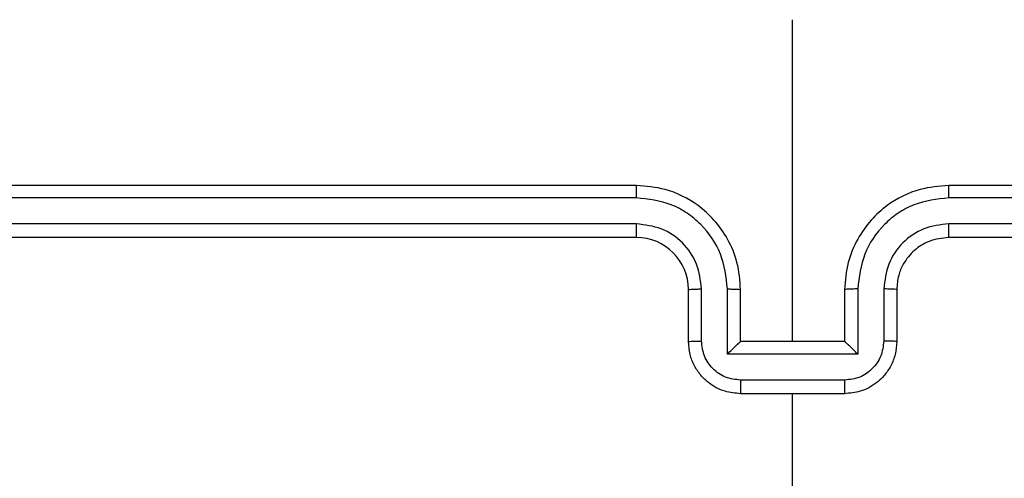
# Model space of a CAD drawing. Units: millimetres. Extents: x 1240 to 2945, y -2592 to -1545.
# Drawn here: x 2356 to 2360, y -2284 to -2283 of the extents above; entities that cross this region are included whole.
import ezdxf

# ---------------------------------------------------------------- set-up
doc = ezdxf.new("R2010")
doc.units = ezdxf.units.MM
doc.header["$PDSIZE"] = -1
doc.layers.add('VP-DIM', color=7, linetype='Continuous')
doc.layers.add('VP-EQ', color=7, linetype='Continuous', true_color=0x8a3492)
doc.dimstyles.get("Standard").update_dxf_attribs({"dimtxt": 14, "dimasz": 20, "dimexe": 20, "dimexo": 50, "dimgap": 20, "dimtad": 0, "dimdec": 0, "dimzin": 0, "dimdsep": 46, "dimtxsty": 'Standard', "dimcen": -0.09, "dimadec": 0, "dimazin": 0, "dimtfac": 1, "dimtdec": 4, "dimtofl": 0, "dimtmove": 0, "dimatfit": 3, "dimfxl": 70, "dimfxlon": 1, "dimtolj": 1, "dimtzin": 0, "dimarcsym": 0})

# ---------------------------------------------------------------- blocks, each defined once
blk = doc.blocks.new('*D334')
at = {"layer": 'Defpoints', "color": 0}
for p in [(2237.3492, -1933.5985), (2481.2834, -2435.938), (2833.3806, -2435.938)]:
    blk.add_point(p, dxfattribs=at)
at = {"layer": 'VP-DIM', "color": 0, "lineweight": -2}
for p, q in [((2763.3806, -1933.5985), (2853.3806, -1933.5985)), ((2833.3806, -1953.5985), (2833.3806, -2149.6016)), ((2833.3806, -2415.938), (2833.3806, -2219.9349)), ((2763.3806, -2435.938), (2853.3806, -2435.938))]:
    blk.add_line(p, q, dxfattribs=at)
at = {"layer": 'VP-DIM', "color": 0}
for points in [[(2836.714, -1953.5985), (2830.0473, -1953.5985), (2833.3806, -1933.5985)], [(2830.0473, -2415.938), (2836.714, -2415.938), (2833.3806, -2435.938)]]:
    blk.add_solid(points, dxfattribs=at)
at = {"layer": 'VP-DIM', "color": 0, "insert": (2833.3806, -2184.7683), "char_height": 14, "attachment_point": 5, "rotation": 90}
blk.add_mtext('\\A1;510', dxfattribs=at)
blk = doc.blocks.new('*D335')
at = {"layer": 'Defpoints', "color": 0}
for p in [(2284.7492, -1731.5985), (2486.7033, -2591.2445), (2924.6492, -2591.2445)]:
    blk.add_point(p, dxfattribs=at)
at = {"layer": 'VP-DIM', "color": 0, "lineweight": -2}
for p, q in [((2854.6492, -1731.5985), (2944.6492, -1731.5985)), ((2924.6492, -1751.5985), (2924.6492, -2123.9215)), ((2924.6492, -2571.2445), (2924.6492, -2198.9215)), ((2854.6492, -2591.2445), (2944.6492, -2591.2445))]:
    blk.add_line(p, q, dxfattribs=at)
at = {"layer": 'VP-DIM', "color": 0}
for points in [[(2927.9825, -1751.5985), (2921.3158, -1751.5985), (2924.6492, -1731.5985)], [(2921.3158, -2571.2445), (2927.9825, -2571.2445), (2924.6492, -2591.2445)]]:
    blk.add_solid(points, dxfattribs=at)
at = {"layer": 'VP-DIM', "color": 0, "insert": (2924.6492, -2161.4215), "char_height": 14, "attachment_point": 5, "rotation": 90}
blk.add_mtext('\\A1;860', dxfattribs=at)
blk = doc.blocks.new('*D336')
at = {"layer": 'Defpoints', "color": 0}
for p in [(2660.35, -1564.5925), (1775.1921, -2250.2425), (2660.35, -2417.7694)]:
    blk.add_point(p, dxfattribs=at)
at = {"layer": 'VP-DIM', "color": 0, "lineweight": -2}
for p, q in [((1775.1921, -1634.5925), (1775.1921, -1544.5925)), ((2660.35, -1634.5925), (2660.35, -1544.5925)), ((1795.1921, -1564.5925), (2180.3632, -1564.5925)), ((2640.35, -1564.5925), (2257.6965, -1564.5925))]:
    blk.add_line(p, q, dxfattribs=at)
at = {"layer": 'VP-DIM', "color": 0}
for points in [[(1795.1921, -1561.2591), (1795.1921, -1567.9258), (1775.1921, -1564.5925)], [(2640.35, -1567.9258), (2640.35, -1561.2591), (2660.35, -1564.5925)]]:
    blk.add_solid(points, dxfattribs=at)
at = {"layer": 'VP-DIM', "color": 0, "insert": (2219.0299, -1564.5925), "char_height": 14, "attachment_point": 5}
blk.add_mtext('\\A1;885', dxfattribs=at)
blk = doc.blocks.new('*D337')
at = {"layer": 'Defpoints', "color": 0}
for p in [(2504.051, -1646.6599), (1977.1921, -2227.3425), (2504.051, -2413.1705)]:
    blk.add_point(p, dxfattribs=at)
at = {"layer": 'VP-DIM', "color": 0, "lineweight": -2}
for p, q in [((1977.1921, -1716.6599), (1977.1921, -1626.6599)), ((2504.051, -1716.6599), (2504.051, -1626.6599)), ((1997.1921, -1646.6599), (2201.9548, -1646.6599)), ((2484.051, -1646.6599), (2279.2882, -1646.6599))]:
    blk.add_line(p, q, dxfattribs=at)
at = {"layer": 'VP-DIM', "color": 0}
for points in [[(1997.1921, -1643.3265), (1997.1921, -1649.9932), (1977.1921, -1646.6599)], [(2484.051, -1649.9932), (2484.051, -1643.3265), (2504.051, -1646.6599)]]:
    blk.add_solid(points, dxfattribs=at)
at = {"layer": 'VP-DIM', "color": 0, "insert": (2240.6215, -1646.6599), "char_height": 14, "attachment_point": 5}
blk.add_mtext('\\A1;535', dxfattribs=at)
blk = doc.blocks.new('1450')
at = {"color": 7, "linetype": 'Continuous', "lineweight": 25}
for p, q in [((1036.6763, 55.5749), (1036.6763, 56.8121)), ((1036.0763, 56.1749), (1033.0763, 56.1749)), ((1040.2763, 56.1749), (1037.2763, 56.1749)), ((1036.076, 56.1275), (1033.074, 56.1275)), ((1040.2787, 56.1275), (1037.2767, 56.1275)), ((1036.076, 56.0274), (1033.074, 56.0275)), ((1040.2787, 56.0275), (1037.2767, 56.0274)), ((1036.0763, 55.9749), (1033.0763, 55.9749)), ((1040.2763, 55.9749), (1037.2763, 55.9749)), ((1036.2763, 55.5749), (1036.2763, 55.775)), ((1036.3261, 55.5771), (1036.3261, 55.7773)), ((1036.4262, 55.5271), (1036.4262, 55.7773)), ((1036.4763, 55.5749), (1036.4763, 55.775)), ((1036.8763, 55.775), (1036.8763, 55.5749)), ((1036.9265, 55.7773), (1036.9265, 55.5271)), ((1037.0266, 55.7773), (1037.0266, 55.5771)), ((1037.0763, 55.775), (1037.0763, 55.5749)), ((1036.4763, 55.5749), (1036.4763, 55.5749)), ((1036.8763, 55.5749), (1036.4763, 55.5749)), ((1036.8763, 55.5749), (1036.8764, 55.5749)), ((1036.9265, 55.5271), (1036.4262, 55.5271)), ((1036.8765, 55.427), (1036.4762, 55.427)), ((1036.8763, 55.3749), (1036.4763, 55.3749)), ((1036.6763, 53.7777), (1036.6763, 55.3749))]:
    blk.add_line(p, q, dxfattribs=at)
blk.add_arc((1036.0763, 55.7749), 0.2, 0.0037, 89.9997, dxfattribs=at)
for points, knots in [([(1036.076, 56.1275), (1036.076, 56.1338), (1036.076, 56.1464), (1036.0761, 56.162), (1036.0762, 56.1728), (1036.0763, 56.1742), (1036.0763, 56.1749)], [0, 0, 0, 0, 0.2501554, 0.4999823, 0.749916, 1, 1, 1, 1]), ([(1036.4763, 55.775), (1036.4737, 55.81), (1036.4685, 55.8776), (1036.4302, 55.9687), (1036.3779, 56.0425), (1036.3001, 56.1127), (1036.1977, 56.165), (1036.1134, 56.1719), (1036.0763, 56.1749)], [0, 0, 0, 0, 0.167539, 0.322989, 0.466352, 0.597598, 0.822834, 1, 1, 1, 1]), ([(1037.2763, 56.1749), (1037.2392, 56.1719), (1037.155, 56.165), (1037.0526, 56.1127), (1036.9747, 56.0425), (1036.9225, 55.9687), (1036.8841, 55.8776), (1036.879, 55.81), (1036.8763, 55.775)], [0, 0, 0, 0, 0.177166, 0.402402, 0.533648, 0.677011, 0.832461, 1, 1, 1, 1]), ([(1037.2767, 56.1275), (1037.2767, 56.1338), (1037.2767, 56.1464), (1037.2766, 56.162), (1037.2765, 56.1728), (1037.2764, 56.1742), (1037.2763, 56.1749)], [0, 0, 0, 0, 0.2501554, 0.4999823, 0.749916, 1, 1, 1, 1]), ([(1036.4262, 55.7773), (1036.4207, 55.8229), (1036.4096, 55.9143), (1036.3425, 56.0118), (1036.2722, 56.0701), (1036.191, 56.1145), (1036.1219, 56.1223), (1036.076, 56.1275)], [0, 0, 0, 0, 0.249621, 0.499235, 0.623569, 0.749896, 1, 1, 1, 1]), ([(1037.2767, 56.1275), (1037.2308, 56.1223), (1037.1617, 56.1145), (1037.0805, 56.0701), (1037.0102, 56.0118), (1036.9431, 55.9143), (1036.932, 55.8229), (1036.9265, 55.7773)], [0, 0, 0, 0, 0.250102, 0.376399, 0.50075, 0.750381, 1, 1, 1, 1]), ([(1036.0763, 55.9749), (1036.0763, 55.9752), (1036.0763, 55.9756), (1036.0762, 55.9788), (1036.0761, 55.9837), (1036.0761, 55.9902), (1036.076, 55.9983), (1036.076, 56.0075), (1036.0759, 56.0173), (1036.076, 56.0241), (1036.076, 56.0274)], [0, 0, 0, 0, 0.1251199, 0.2504194, 0.3754162, 0.5001922, 0.6248818, 0.749908, 0.8750787, 1, 1, 1, 1]), ([(1036.3261, 55.7773), (1036.3223, 55.8101), (1036.3147, 55.8755), (1036.257, 55.9583), (1036.1741, 56.0155), (1036.1087, 56.0234), (1036.076, 56.0274)], [0, 0, 0, 0, 0.250477, 0.500163, 0.750104, 1, 1, 1, 1]), ([(1037.2767, 56.0274), (1037.2439, 56.0236), (1037.1784, 56.016), (1037.0956, 55.9582), (1037.0385, 55.8753), (1037.0305, 55.8099), (1037.0266, 55.7773)], [0, 0, 0, 0, 0.250433, 0.500128, 0.750062, 1, 1, 1, 1]), ([(1037.2763, 55.9749), (1037.2764, 55.9752), (1037.2764, 55.9756), (1037.2765, 55.9788), (1037.2766, 55.9837), (1037.2766, 55.9902), (1037.2767, 55.9983), (1037.2767, 56.0075), (1037.2767, 56.0173), (1037.2767, 56.0241), (1037.2767, 56.0274)], [0, 0, 0, 0, 0.1251172, 0.2504141, 0.3754083, 0.500086, 0.6248898, 0.7499133, 0.8750813, 1, 1, 1, 1]), ([(1037.2763, 55.9749), (1037.2507, 55.9721), (1037.2027, 55.9667), (1037.1416, 55.9277), (1037.1031, 55.8801), (1037.0805, 55.8273), (1037.0778, 55.7933), (1037.0763, 55.775)], [0, 0, 0, 0, 0.2444043, 0.4568916, 0.6746815, 0.8240283, 1, 1, 1, 1]), ([(1036.2763, 55.775), (1036.2771, 55.7753), (1036.2787, 55.7759), (1036.2901, 55.7766), (1036.3066, 55.7772), (1036.3196, 55.7772), (1036.3261, 55.7773)], [0, 0, 0, 0, 0.2501827, 0.4998925, 0.7498807, 1, 1, 1, 1]), ([(1036.4262, 55.7773), (1036.4327, 55.7772), (1036.4458, 55.7772), (1036.4625, 55.7766), (1036.474, 55.7759), (1036.4756, 55.7753), (1036.4763, 55.775)], [0, 0, 0, 0, 0.250127, 0.500098, 0.7497474, 1, 1, 1, 1]), ([(1036.9265, 55.7773), (1036.9199, 55.7772), (1036.9068, 55.7772), (1036.8902, 55.7766), (1036.8787, 55.7759), (1036.8771, 55.7753), (1036.8763, 55.775)], [0, 0, 0, 0, 0.250127, 0.500098, 0.7497474, 1, 1, 1, 1]), ([(1037.0763, 55.775), (1037.0756, 55.7753), (1037.074, 55.7759), (1037.0626, 55.7766), (1037.0461, 55.7772), (1037.0331, 55.7772), (1037.0266, 55.7773)], [0, 0, 0, 0, 0.250177, 0.499881, 0.749736, 1, 1, 1, 1]), ([(1036.2763, 55.5749), (1036.2773, 55.5753), (1036.2792, 55.5759), (1036.2925, 55.5766), (1036.3089, 55.577), (1036.3204, 55.5771), (1036.3261, 55.5771)], [0, 0, 0, 0, 0.279722, 0.559001, 0.77951, 1, 1, 1, 1]), ([(1036.4763, 55.3749), (1036.4562, 55.3767), (1036.4118, 55.3807), (1036.3595, 55.4094), (1036.3217, 55.4457), (1036.2973, 55.4823), (1036.2798, 55.5262), (1036.2775, 55.5584), (1036.2763, 55.5749)], [0, 0, 0, 0, 0.192736, 0.423161, 0.553121, 0.69259, 0.841553, 1, 1, 1, 1]), ([(1036.4762, 55.427), (1036.4565, 55.4293), (1036.4172, 55.4339), (1036.3676, 55.4686), (1036.3333, 55.5183), (1036.3285, 55.5575), (1036.3261, 55.5771)], [0, 0, 0, 0, 0.250428, 0.500108, 0.750021, 1, 1, 1, 1]), ([(1036.4262, 55.5271), (1036.4317, 55.5326), (1036.4427, 55.5436), (1036.4562, 55.5567), (1036.4657, 55.5657), (1036.4714, 55.5709), (1036.4752, 55.5743), (1036.4759, 55.5747), (1036.4763, 55.5749)], [0, 0, 0, 0, 0.251467, 0.50242, 0.646448, 0.775746, 0.892447, 1, 1, 1, 1]), ([(1037.0763, 55.5749), (1037.0751, 55.5584), (1037.0728, 55.5262), (1037.0554, 55.4823), (1037.0309, 55.4457), (1036.9932, 55.4094), (1036.9409, 55.3807), (1036.8965, 55.3767), (1036.8763, 55.3749)], [0, 0, 0, 0, 0.158447, 0.30741, 0.446879, 0.576839, 0.807264, 1, 1, 1, 1]), ([(1036.9265, 55.5271), (1036.921, 55.5326), (1036.9099, 55.5436), (1036.8964, 55.5567), (1036.887, 55.5657), (1036.8813, 55.571), (1036.8775, 55.5743), (1036.8768, 55.5747), (1036.8764, 55.5749)], [0, 0, 0, 0, 0.251458, 0.502484, 0.646426, 0.775715, 0.892458, 1, 1, 1, 1]), ([(1037.0266, 55.5771), (1037.0242, 55.5575), (1037.0194, 55.5183), (1036.9851, 55.4686), (1036.9355, 55.4339), (1036.8962, 55.4293), (1036.8765, 55.427)], [0, 0, 0, 0, 0.249979, 0.499892, 0.749572, 1, 1, 1, 1]), ([(1037.0763, 55.5749), (1037.0754, 55.5753), (1037.0734, 55.5759), (1037.0602, 55.5766), (1037.0438, 55.577), (1037.0323, 55.5771), (1037.0266, 55.5771)], [0, 0, 0, 0, 0.279722, 0.559001, 0.77951, 1, 1, 1, 1]), ([(1036.4762, 55.427), (1036.4762, 55.4237), (1036.4762, 55.4169), (1036.4762, 55.4072), (1036.4762, 55.3981), (1036.4762, 55.3901), (1036.4763, 55.3836), (1036.4763, 55.3787), (1036.4763, 55.3756), (1036.4763, 55.3752), (1036.4763, 55.3749)], [0, 0, 0, 0, 0.125042, 0.250167, 0.375318, 0.50008, 0.624808, 0.749846, 0.875106, 1, 1, 1, 1]), ([(1036.8763, 55.3749), (1036.8763, 55.3752), (1036.8764, 55.3756), (1036.8764, 55.3787), (1036.8764, 55.3836), (1036.8764, 55.3901), (1036.8764, 55.3981), (1036.8765, 55.4072), (1036.8765, 55.4169), (1036.8765, 55.4237), (1036.8765, 55.427)], [0, 0, 0, 0, 0.124894, 0.250154, 0.375192, 0.49992, 0.624682, 0.749833, 0.874958, 1, 1, 1, 1])]:
    blk.add_open_spline(points, degree=3, knots=knots, dxfattribs=at)
blk = doc.blocks.new('WD1450 2d')
at = {"layer": 'VP-EQ'}
blk.add_blockref('1450', (1322.0228, -2339.4674), dxfattribs=at)

msp = doc.modelspace()

# ---------------------------------------------------------------- block references
at = {"layer": 'VP-EQ', "color": 0}
msp.add_blockref('WD1450 2d', (0, 0), dxfattribs=at)

# ---------------------------------------------------------------- dimensions: what is measured, and where the dimension line sits
at = {"layer": 'VP-DIM', "color": 0}
dim = msp.add_linear_dim(base=(2660.35, -1564.5925), p1=(1775.1921, -2250.2425), p2=(2660.35, -2417.7694), dimstyle='Standard', dxfattribs=at)
dim.commit()
dim.dimension.update_dxf_attribs({"geometry": '*D336', "text_midpoint": (2219.0299, -1564.5925), "dimtype": 160})
dim = msp.add_linear_dim(base=(2504.051, -1646.6599), p1=(1977.1921, -2227.3425), p2=(2504.051, -2413.1705), text='535', dimstyle='Standard', dxfattribs=at)
dim.commit()
dim.dimension.update_dxf_attribs({"geometry": '*D337', "text_midpoint": (2240.6215, -1646.6599)})
dim = msp.add_linear_dim(base=(2924.6492, -2591.2445), p1=(2284.7492, -1731.5985), p2=(2486.7033, -2591.2445), angle=90, dimstyle='Standard', dxfattribs=at)
dim.commit()
dim.dimension.update_dxf_attribs({"geometry": '*D335', "text_midpoint": (2924.6492, -2161.4215)})
dim = msp.add_linear_dim(base=(2833.3806, -2435.938), p1=(2237.3492, -1933.5985), p2=(2481.2834, -2435.938), angle=90, text='510', dimstyle='Standard', dxfattribs=at)
dim.commit()
dim.dimension.update_dxf_attribs({"geometry": '*D334', "text_midpoint": (2833.3806, -2184.7683)})

doc.saveas('drawing.dxf')
